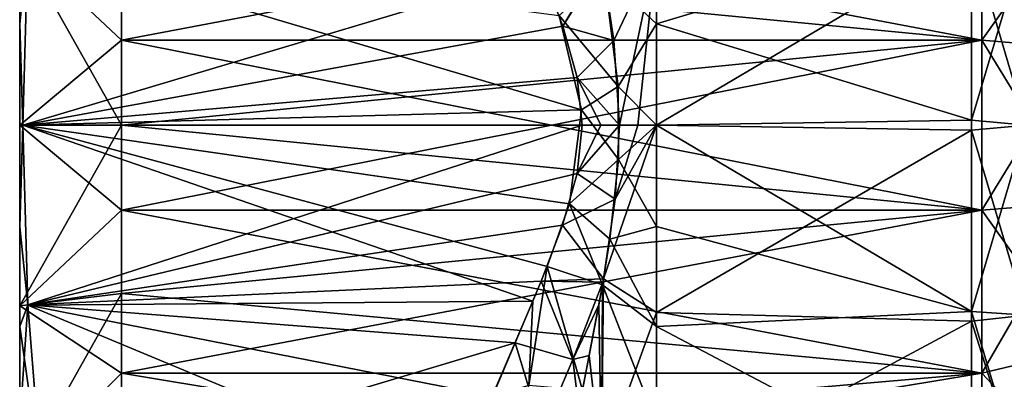
# Model space of a CAD drawing. Units: millimetres. Extents: x -36 to 126, y -15 to 88.
# Drawn here: x -36 to -20, y -4 to 2 of the extents above; entities that cross this region are included whole.
import ezdxf

# ---------------------------------------------------------------- set-up
doc = ezdxf.new("R2010")
doc.units = ezdxf.units.MM
doc.header["$LTSCALE"] = 34.804153
for name, color, linetype in [('413', 7, 'CONTINUOUS'), ('416', 7, 'CONTINUOUS'), ('453', 7, 'CONTINUOUS'), ('454', 7, 'CONTINUOUS'), ('455', 7, 'CONTINUOUS'), ('459', 7, 'CONTINUOUS'), ('460', 7, 'CONTINUOUS'), ('461', 7, 'CONTINUOUS'), ('464', 7, 'CONTINUOUS'), ('465', 7, 'CONTINUOUS'), ('466', 7, 'CONTINUOUS'), ('470', 7, 'CONTINUOUS'), ('472', 7, 'CONTINUOUS'), ('475', 7, 'CONTINUOUS'), ('476', 7, 'CONTINUOUS'), ('486', 7, 'CONTINUOUS'), ('498', 7, 'CONTINUOUS'), ('499', 7, 'CONTINUOUS'), ('503', 7, 'CONTINUOUS'), ('504', 7, 'CONTINUOUS')]:
    doc.layers.add(name, color=color, linetype=linetype)

msp = doc.modelspace()

# ---------------------------------------------------------------- linework, layer by layer
at = {"layer": '413', "color": 45, "linetype": 'Continuous', "true_color": 0xb98c3c}
for points in [[(-35.374, 2.832, 13.425), (-35.453, 0, 13.425), (-27.289, 2.44, 13.425), (-35.374, 2.832, 13.425)], [(-27.289, 2.44, 13.425), (-35.453, 0, 13.425), (-26.952, 1.561, 13.425), (-27.289, 2.44, 13.425)], [(-26.952, 1.561, 13.425), (-35.453, 0, 13.425), (-26.727, 0.751, 13.425), (-26.952, 1.561, 13.425)], [(-26.727, 0.751, 13.425), (-35.453, 0, 13.425), (-26.649, 0, 13.425), (-26.727, 0.751, 13.425)], [(-35.453, 0, 13.425), (-35.374, -2.831, 13.425), (-26.649, 0, 13.425), (-35.453, 0, 13.425)], [(-26.649, 0, 13.425), (-35.374, -2.831, 13.425), (-26.73, -0.763, 13.425), (-26.649, 0, 13.425)], [(-26.73, -0.763, 13.425), (-35.374, -2.831, 13.425), (-26.958, -1.576, 13.425), (-26.73, -0.763, 13.425)], [(-26.958, -1.576, 13.425), (-35.374, -2.831, 13.425), (-27.296, -2.457, 13.425), (-26.958, -1.576, 13.425)], [(-27.296, -2.457, 13.425), (-35.374, -2.831, 13.425), (-27.706, -3.425, 13.425), (-27.296, -2.457, 13.425)], [(-35.374, -2.831, 13.425), (-35.147, -5.66, 13.425), (-27.706, -3.425, 13.425), (-35.374, -2.831, 13.425)], [(-27.706, -3.425, 13.425), (-35.147, -5.66, 13.425), (-28.155, -4.492, 13.425), (-27.706, -3.425, 13.425)]]:
    msp.add_3dface(points, dxfattribs=at)
at = {"layer": '416', "color": 45, "linetype": 'Continuous', "true_color": 0xb98c3c}
for points in [[(-35.453, 0, -13.425), (-35.374, 2.831, -13.425), (-26.658, 0.243, -13.425), (-35.453, 0, -13.425)], [(-26.658, 0.243, -13.425), (-35.374, 2.831, -13.425), (-27.01, 1.725, -13.425), (-26.658, 0.243, -13.425)], [(-26.849, -1.238, -13.425), (-35.453, 0, -13.425), (-26.658, 0.243, -13.425), (-26.849, -1.238, -13.425)], [(-35.374, -2.832, -13.425), (-35.453, 0, -13.425), (-27.427, -2.771, -13.425), (-35.374, -2.832, -13.425)], [(-27.427, -2.771, -13.425), (-35.453, 0, -13.425), (-27.201, -2.226, -13.425), (-27.427, -2.771, -13.425)], [(-27.201, -2.226, -13.425), (-35.453, 0, -13.425), (-26.849, -1.238, -13.425), (-27.201, -2.226, -13.425)], [(-28.063, -4.269, -13.425), (-35.374, -2.832, -13.425), (-27.427, -2.771, -13.425), (-28.063, -4.269, -13.425)], [(-35.147, -5.66, -13.425), (-35.374, -2.832, -13.425), (-28.602, -5.66, -13.425), (-35.147, -5.66, -13.425)], [(-28.602, -5.66, -13.425), (-35.374, -2.832, -13.425), (-28.063, -4.269, -13.425), (-28.602, -5.66, -13.425)]]:
    msp.add_3dface(points, dxfattribs=at)
at = {"layer": '453', "color": 45, "linetype": 'Continuous', "true_color": 0xb98c3c}
for points in [[(-35.5, 6.157, 11.733), (-35.5, 7.527, 10.904), (-35.5, -6.157, 11.733), (-35.5, 6.157, 11.733)], [(-35.5, -6.157, 11.733), (-35.5, 7.527, 10.904), (-35.5, 0, 11), (-35.5, -6.157, 11.733)], [(-35.5, 0, 11), (-35.5, 7.527, 10.904), (-35.5, 2.846, 10.625), (-35.5, 0, 11)], [(-35.5, 7.527, -10.904), (-35.5, 6.157, -11.733), (-35.5, 0, -11), (-35.5, 7.527, -10.904)], [(-35.5, 2.846, -10.625), (-35.5, 7.527, -10.904), (-35.5, 0, -11), (-35.5, 2.846, -10.625)], [(-35.5, 4.698, 12.389), (-35.5, 6.157, 11.733), (-35.5, -4.698, 12.389), (-35.5, 4.698, 12.389)], [(-35.5, -4.698, 12.389), (-35.5, 6.157, 11.733), (-35.5, -6.157, 11.733), (-35.5, -4.698, 12.389)], [(-35.5, -6.157, -11.733), (-35.5, -7.527, -10.904), (-35.5, 6.157, -11.733), (-35.5, -6.157, -11.733)], [(-35.5, 6.157, -11.733), (-35.5, -7.527, -10.904), (-35.5, 0, -11), (-35.5, 6.157, -11.733)], [(-35.5, 4.698, -12.389), (-35.5, -6.157, -11.733), (-35.5, 6.157, -11.733), (-35.5, 4.698, -12.389)], [(-35.5, 3.171, 12.865), (-35.5, 4.698, 12.389), (-35.5, -3.171, 12.865), (-35.5, 3.171, 12.865)], [(-35.5, -3.171, 12.865), (-35.5, 4.698, 12.389), (-35.5, -4.698, 12.389), (-35.5, -3.171, 12.865)], [(-35.5, -4.698, -12.389), (-35.5, -6.157, -11.733), (-35.5, 4.698, -12.389), (-35.5, -4.698, -12.389)], [(-35.5, 3.171, -12.865), (-35.5, -4.698, -12.389), (-35.5, 4.698, -12.389), (-35.5, 3.171, -12.865)], [(-35.5, 1.598, 13.153), (-35.5, 3.171, 12.865), (-35.5, -1.598, 13.153), (-35.5, 1.598, 13.153)], [(-35.5, -1.598, 13.153), (-35.5, 3.171, 12.865), (-35.5, -3.171, 12.865), (-35.5, -1.598, 13.153)], [(-35.5, -3.171, -12.865), (-35.5, -4.698, -12.389), (-35.5, 3.171, -12.865), (-35.5, -3.171, -12.865)], [(-35.5, 1.598, -13.153), (-35.5, -3.171, -12.865), (-35.5, 3.171, -12.865), (-35.5, 1.598, -13.153)], [(-35.5, 0, 13.25), (-35.5, 1.598, 13.153), (-35.5, -1.598, 13.153), (-35.5, 0, 13.25)], [(-35.5, -1.598, -13.153), (-35.5, -3.171, -12.865), (-35.5, 1.598, -13.153), (-35.5, -1.598, -13.153)], [(-35.5, 0, -13.25), (-35.5, -1.598, -13.153), (-35.5, 1.598, -13.153), (-35.5, 0, -13.25)], [(-35.5, -7.527, 10.904), (-35.5, -6.157, 11.733), (-35.5, 0, 11), (-35.5, -7.527, 10.904)], [(-35.5, -2.846, 10.625), (-35.5, -7.527, 10.904), (-35.5, 0, 11), (-35.5, -2.846, 10.625)], [(-35.5, 0, -11), (-35.5, -7.527, -10.904), (-35.5, -2.846, -10.625), (-35.5, 0, -11)], [(-35.5, -8.787, 9.917), (-35.5, -7.527, 10.904), (-35.5, -2.846, 10.625), (-35.5, -8.787, 9.917)], [(-35.5, -5.5, 9.526), (-35.5, -8.787, 9.917), (-35.5, -2.846, 10.625), (-35.5, -5.5, 9.526)], [(-35.5, -7.527, -10.904), (-35.5, -8.787, -9.917), (-35.5, -2.846, -10.625), (-35.5, -7.527, -10.904)], [(-35.5, -2.846, -10.625), (-35.5, -8.787, -9.917), (-35.5, -5.5, -9.526), (-35.5, -2.846, -10.625)]]:
    msp.add_3dface(points, dxfattribs=at)
at = {"layer": '454', "color": 45, "linetype": 'Continuous', "true_color": 0xb98c3c}
for points in [[(-35.374, 2.831, -13.425), (-35.5, 1.598, -13.153), (-35.5, 3.171, -12.865), (-35.374, 2.831, -13.425)], [(-35.374, 2.831, -13.425), (-35.453, 0, -13.425), (-35.5, 1.598, -13.153), (-35.374, 2.831, -13.425)], [(-35.453, 0, -13.425), (-35.5, 0, -13.25), (-35.5, 1.598, -13.153), (-35.453, 0, -13.425)], [(-35.453, 0, -13.425), (-35.5, -1.598, -13.153), (-35.5, 0, -13.25), (-35.453, 0, -13.425)], [(-35.453, 0, -13.425), (-35.374, -2.832, -13.425), (-35.5, -1.598, -13.153), (-35.453, 0, -13.425)], [(-35.374, -2.832, -13.425), (-35.5, -3.171, -12.865), (-35.5, -1.598, -13.153), (-35.374, -2.832, -13.425)], [(-35.374, -2.832, -13.425), (-35.147, -5.66, -13.425), (-35.5, -3.171, -12.865), (-35.374, -2.832, -13.425)], [(-35.147, -5.66, -13.425), (-35.5, -4.698, -12.389), (-35.5, -3.171, -12.865), (-35.147, -5.66, -13.425)]]:
    msp.add_3dface(points, dxfattribs=at)
at = {"layer": '455', "color": 45, "linetype": 'Continuous', "true_color": 0xb98c3c}
for points in [[(-35.374, 2.832, 13.425), (-35.5, 3.171, 12.865), (-35.5, 1.598, 13.153), (-35.374, 2.832, 13.425)], [(-35.453, 0, 13.425), (-35.374, 2.832, 13.425), (-35.5, 1.598, 13.153), (-35.453, 0, 13.425)], [(-35.453, 0, 13.425), (-35.5, 1.598, 13.153), (-35.5, 0, 13.25), (-35.453, 0, 13.425)], [(-35.374, -2.831, 13.425), (-35.453, 0, 13.425), (-35.5, -1.598, 13.153), (-35.374, -2.831, 13.425)], [(-35.453, 0, 13.425), (-35.5, 0, 13.25), (-35.5, -1.598, 13.153), (-35.453, 0, 13.425)], [(-35.374, -2.831, 13.425), (-35.5, -1.598, 13.153), (-35.5, -3.171, 12.865), (-35.374, -2.831, 13.425)], [(-35.147, -5.66, 13.425), (-35.374, -2.831, 13.425), (-35.5, -4.698, 12.389), (-35.147, -5.66, 13.425)], [(-35.374, -2.831, 13.425), (-35.5, -3.171, 12.865), (-35.5, -4.698, 12.389), (-35.374, -2.831, 13.425)]]:
    msp.add_3dface(points, dxfattribs=at)
at = {"layer": '459', "color": 45, "linetype": 'Continuous', "true_color": 0xb98c3c}
for points in [[(-20.359, 1.338, -9.304), (-18.8, 3.531, -7.732), (-20.359, 3.905, -8.551), (-20.359, 1.338, -9.304)], [(-18.8, 1.21, -8.413), (-18.8, 3.531, -7.732), (-20.359, 1.338, -9.304), (-18.8, 1.21, -8.413)], [(-20.359, -1.338, -9.304), (-18.8, 1.21, -8.413), (-20.359, 1.338, -9.304), (-20.359, -1.338, -9.304)], [(-18.8, -1.21, -8.413), (-18.8, 1.21, -8.413), (-20.359, -1.338, -9.304), (-18.8, -1.21, -8.413)], [(-18.8, -3.531, -7.732), (-18.8, -1.21, -8.413), (-20.359, -3.905, -8.551), (-18.8, -3.531, -7.732)], [(-20.359, -3.905, -8.551), (-18.8, -1.21, -8.413), (-20.359, -1.338, -9.304), (-20.359, -3.905, -8.551)], [(-18.8, -5.566, -6.424), (-18.8, -3.531, -7.732), (-20.359, -6.156, -7.104), (-18.8, -5.566, -6.424)], [(-20.359, -6.156, -7.104), (-18.8, -3.531, -7.732), (-20.359, -3.905, -8.551), (-20.359, -6.156, -7.104)]]:
    msp.add_3dface(points, dxfattribs=at)
at = {"layer": '460', "color": 45, "linetype": 'Continuous', "true_color": 0xb98c3c}
for points in [[(-20.359, 1.338, -9.304), (-20.359, 3.905, -8.551), (-33.9, 1.338, -9.304), (-20.359, 1.338, -9.304)], [(-33.9, 1.338, -9.304), (-20.359, 3.905, -8.551), (-33.9, 2.648, -9.019), (-33.9, 1.338, -9.304)], [(-20.359, -1.338, -9.304), (-20.359, 1.338, -9.304), (-33.9, -1.338, -9.304), (-20.359, -1.338, -9.304)], [(-33.9, -1.338, -9.304), (-20.359, 1.338, -9.304), (-33.9, 0, -9.4), (-33.9, -1.338, -9.304)], [(-33.9, 0, -9.4), (-20.359, 1.338, -9.304), (-33.9, 1.338, -9.304), (-33.9, 0, -9.4)], [(-20.359, -3.905, -8.551), (-20.359, -1.338, -9.304), (-33.9, -3.905, -8.551), (-20.359, -3.905, -8.551)], [(-33.9, -3.905, -8.551), (-20.359, -1.338, -9.304), (-33.9, -2.648, -9.019), (-33.9, -3.905, -8.551)], [(-33.9, -2.648, -9.019), (-20.359, -1.338, -9.304), (-33.9, -1.338, -9.304), (-33.9, -2.648, -9.019)], [(-20.359, -6.156, -7.104), (-20.359, -3.905, -8.551), (-33.9, -6.156, -7.104), (-20.359, -6.156, -7.104)], [(-33.9, -6.156, -7.104), (-20.359, -3.905, -8.551), (-33.9, -5.082, -7.908), (-33.9, -6.156, -7.104)], [(-33.9, -5.082, -7.908), (-20.359, -3.905, -8.551), (-33.9, -3.905, -8.551), (-33.9, -5.082, -7.908)]]:
    msp.add_3dface(points, dxfattribs=at)
at = {"layer": '461', "color": 45, "linetype": 'Continuous', "true_color": 0xb98c3c}
for points in [[(-35.5, 2.846, -10.625), (-35.5, 0, -11), (-33.9, 1.338, -9.304), (-35.5, 2.846, -10.625)], [(-35.5, 2.846, -10.625), (-33.9, 1.338, -9.304), (-33.9, 2.648, -9.019), (-35.5, 2.846, -10.625)], [(-35.5, 0, -11), (-33.9, 0, -9.4), (-33.9, 1.338, -9.304), (-35.5, 0, -11)], [(-35.5, 0, -11), (-35.5, -2.846, -10.625), (-33.9, 0, -9.4), (-35.5, 0, -11)], [(-35.5, -2.846, -10.625), (-33.9, -1.338, -9.304), (-33.9, 0, -9.4), (-35.5, -2.846, -10.625)], [(-35.5, -2.846, -10.625), (-33.9, -2.648, -9.019), (-33.9, -1.338, -9.304), (-35.5, -2.846, -10.625)], [(-35.5, -2.846, -10.625), (-35.5, -5.5, -9.526), (-33.9, -2.648, -9.019), (-35.5, -2.846, -10.625)], [(-35.5, -5.5, -9.526), (-33.9, -3.905, -8.551), (-33.9, -2.648, -9.019), (-35.5, -5.5, -9.526)], [(-35.5, -5.5, -9.526), (-33.9, -5.082, -7.908), (-33.9, -3.905, -8.551), (-35.5, -5.5, -9.526)]]:
    msp.add_3dface(points, dxfattribs=at)
at = {"layer": '464', "color": 45, "linetype": 'Continuous', "true_color": 0xb98c3c}
for points in [[(-18.8, 3.531, 7.732), (-18.8, 1.21, 8.413), (-20.359, 3.905, 8.551), (-18.8, 3.531, 7.732)], [(-20.359, 3.905, 8.551), (-18.8, 1.21, 8.413), (-20.359, 1.338, 9.304), (-20.359, 3.905, 8.551)], [(-18.8, 1.21, 8.413), (-18.8, -1.21, 8.413), (-20.359, 1.338, 9.304), (-18.8, 1.21, 8.413)], [(-20.359, 1.338, 9.304), (-18.8, -1.21, 8.413), (-20.359, -1.338, 9.304), (-20.359, 1.338, 9.304)], [(-18.8, -1.21, 8.413), (-18.8, -3.531, 7.732), (-20.359, -1.338, 9.304), (-18.8, -1.21, 8.413)], [(-20.359, -1.338, 9.304), (-18.8, -3.531, 7.732), (-20.359, -3.905, 8.551), (-20.359, -1.338, 9.304)], [(-18.8, -3.531, 7.732), (-18.8, -5.566, 6.424), (-20.359, -3.905, 8.551), (-18.8, -3.531, 7.732)], [(-20.359, -3.905, 8.551), (-18.8, -5.566, 6.424), (-20.359, -6.156, 7.104), (-20.359, -3.905, 8.551)]]:
    msp.add_3dface(points, dxfattribs=at)
at = {"layer": '465', "color": 45, "linetype": 'Continuous', "true_color": 0xb98c3c}
for points in [[(-20.359, 3.905, 8.551), (-20.359, 1.338, 9.304), (-33.9, 3.905, 8.551), (-20.359, 3.905, 8.551)], [(-33.9, 3.905, 8.551), (-20.359, 1.338, 9.304), (-33.9, 2.648, 9.019), (-33.9, 3.905, 8.551)], [(-33.9, 2.648, 9.019), (-20.359, 1.338, 9.304), (-33.9, 1.338, 9.304), (-33.9, 2.648, 9.019)], [(-20.359, 1.338, 9.304), (-20.359, -1.338, 9.304), (-33.9, 1.338, 9.304), (-20.359, 1.338, 9.304)], [(-33.9, 1.338, 9.304), (-20.359, -1.338, 9.304), (-33.9, 0, 9.4), (-33.9, 1.338, 9.304)], [(-33.9, 0, 9.4), (-20.359, -1.338, 9.304), (-33.9, -1.338, 9.304), (-33.9, 0, 9.4)], [(-20.359, -1.338, 9.304), (-20.359, -3.905, 8.551), (-33.9, -1.338, 9.304), (-20.359, -1.338, 9.304)], [(-33.9, -1.338, 9.304), (-20.359, -3.905, 8.551), (-33.9, -2.648, 9.019), (-33.9, -1.338, 9.304)], [(-33.9, -2.648, 9.019), (-20.359, -3.905, 8.551), (-33.9, -3.905, 8.551), (-33.9, -2.648, 9.019)], [(-20.359, -3.905, 8.551), (-20.359, -6.156, 7.104), (-33.9, -3.905, 8.551), (-20.359, -3.905, 8.551)], [(-33.9, -3.905, 8.551), (-20.359, -6.156, 7.104), (-33.9, -5.082, 7.908), (-33.9, -3.905, 8.551)]]:
    msp.add_3dface(points, dxfattribs=at)
at = {"layer": '466', "color": 45, "linetype": 'Continuous', "true_color": 0xb98c3c}
for points in [[(-35.5, 0, 11), (-35.5, 2.846, 10.625), (-33.9, 0, 9.4), (-35.5, 0, 11)], [(-35.5, 2.846, 10.625), (-33.9, 2.648, 9.019), (-33.9, 1.338, 9.304), (-35.5, 2.846, 10.625)], [(-35.5, 2.846, 10.625), (-33.9, 1.338, 9.304), (-33.9, 0, 9.4), (-35.5, 2.846, 10.625)], [(-35.5, -2.846, 10.625), (-35.5, 0, 11), (-33.9, -1.338, 9.304), (-35.5, -2.846, 10.625)], [(-35.5, 0, 11), (-33.9, 0, 9.4), (-33.9, -1.338, 9.304), (-35.5, 0, 11)], [(-35.5, -2.846, 10.625), (-33.9, -1.338, 9.304), (-33.9, -2.648, 9.019), (-35.5, -2.846, 10.625)], [(-35.5, -2.846, 10.625), (-33.9, -2.648, 9.019), (-33.9, -3.905, 8.551), (-35.5, -2.846, 10.625)], [(-35.5, -5.5, 9.526), (-35.5, -2.846, 10.625), (-33.9, -3.905, 8.551), (-35.5, -5.5, 9.526)], [(-35.5, -5.5, 9.526), (-33.9, -3.905, 8.551), (-33.9, -5.082, 7.908), (-35.5, -5.5, 9.526)]]:
    msp.add_3dface(points, dxfattribs=at)
at = {"layer": '470', "color": 45, "linetype": 'Continuous', "true_color": 0xb98c3c}
for points in [[(-25.479, 3.171, -12.865), (-20.521, 3.085, -12.886), (-25.479, 1.597, -13.153), (-25.479, 3.171, -12.865)], [(-20.521, 3.085, -12.886), (-20.521, 0.078, -13.25), (-25.479, 1.597, -13.153), (-20.521, 3.085, -12.886)], [(-25.479, 1.597, -13.153), (-20.521, 0.078, -13.25), (-25.479, 0, -13.25), (-25.479, 1.597, -13.153)], [(-20.521, 0.078, -13.25), (-20.521, -2.932, -12.922), (-25.479, 0, -13.25), (-20.521, 0.078, -13.25)], [(-25.479, 0, -13.25), (-20.521, -2.932, -12.922), (-25.479, -1.597, -13.153), (-25.479, 0, -13.25)], [(-25.479, -1.597, -13.153), (-20.521, -2.932, -12.922), (-25.479, -3.171, -12.865), (-25.479, -1.597, -13.153)], [(-20.521, -2.932, -12.922), (-20.521, -5.789, -11.919), (-25.479, -3.171, -12.865), (-20.521, -2.932, -12.922)], [(-25.479, -3.171, -12.865), (-20.521, -5.789, -11.919), (-25.479, -4.698, -12.389), (-25.479, -3.171, -12.865)]]:
    msp.add_3dface(points, dxfattribs=at)
at = {"layer": '472', "color": 45, "linetype": 'Continuous', "true_color": 0xb98c3c}
for points in [[(-20.521, -0.078, 13.25), (-20.521, 2.932, 12.922), (-25.479, 0, 13.25), (-20.521, -0.078, 13.25)], [(-25.479, 0, 13.25), (-20.521, 2.932, 12.922), (-25.479, 2.757, 12.96), (-25.479, 0, 13.25)], [(-25.479, -2.948, 12.918), (-20.521, -0.078, 13.25), (-25.479, 0, 13.25), (-25.479, -2.948, 12.918)], [(-20.521, -3.085, 12.886), (-20.521, -0.078, 13.25), (-25.479, -2.948, 12.918), (-20.521, -3.085, 12.886)], [(-25.479, -5.749, 11.938), (-20.521, -3.085, 12.886), (-25.479, -2.948, 12.918), (-25.479, -5.749, 11.938)], [(-20.521, -5.929, 11.849), (-20.521, -3.085, 12.886), (-25.479, -5.749, 11.938), (-20.521, -5.929, 11.849)]]:
    msp.add_3dface(points, dxfattribs=at)
at = {"layer": '475', "color": 45, "linetype": 'Continuous', "true_color": 0xb98c3c}
for points in [[(-25.479, 3.171, -12.865), (-25.479, 1.597, -13.153), (-26.305, 2.366, -13.218), (-25.479, 3.171, -12.865)], [(-26.305, 2.366, -13.218), (-25.479, 1.597, -13.153), (-26.083, 0.61, -13.329), (-26.305, 2.366, -13.218)], [(-25.479, 1.597, -13.153), (-25.479, 0, -13.25), (-26.083, 0.61, -13.329), (-25.479, 1.597, -13.153)], [(-26.083, 0.61, -13.329), (-25.479, 0, -13.25), (-26.08, -0.54, -13.331), (-26.083, 0.61, -13.329)], [(-25.479, 0, -13.25), (-25.479, -1.597, -13.153), (-26.08, -0.54, -13.331), (-25.479, 0, -13.25)], [(-25.479, -2.948, 12.918), (-25.479, 0, 13.25), (-26.314, -2.419, 13.213), (-25.479, -2.948, 12.918)], [(-26.314, -2.419, 13.213), (-25.479, 0, 13.25), (-26.131, -1.164, 13.308), (-26.314, -2.419, 13.213)], [(-25.479, 0, 13.25), (-25.775, 0, 13.272), (-26.131, -1.164, 13.308), (-25.479, 0, 13.25)], [(-25.775, 0, 13.272), (-26.064, 0, 13.337), (-26.131, -1.164, 13.308), (-25.775, 0, 13.272)], [(-26.08, -0.54, -13.331), (-25.479, -1.597, -13.153), (-26.213, -1.797, -13.268), (-26.08, -0.54, -13.331)], [(-25.479, -1.597, -13.153), (-25.479, -3.171, -12.865), (-26.213, -1.797, -13.268), (-25.479, -1.597, -13.153)], [(-26.213, -1.797, -13.268), (-25.479, -3.171, -12.865), (-26.33, -2.515, -13.203), (-26.213, -1.797, -13.268)], [(-26.345, -5.337, 12.343), (-26.314, -2.419, 13.213), (-26.387, -2.831, 13.167), (-26.345, -5.337, 12.343)], [(-26.314, -2.419, 13.213), (-26.323, -2.473, 13.207), (-26.387, -2.831, 13.167), (-26.314, -2.419, 13.213)], [(-26.345, -5.337, 12.343), (-25.479, -2.948, 12.918), (-26.314, -2.419, 13.213), (-26.345, -5.337, 12.343)], [(-26.33, -2.515, -13.203), (-26.345, -5.378, -12.325), (-26.646, -4.171, -12.971), (-26.33, -2.515, -13.203)], [(-26.33, -2.515, -13.203), (-25.479, -4.698, -12.389), (-26.345, -5.378, -12.325), (-26.33, -2.515, -13.203)], [(-25.479, -3.171, -12.865), (-25.479, -4.698, -12.389), (-26.33, -2.515, -13.203), (-25.479, -3.171, -12.865)], [(-26.539, -3.628, 13.059), (-26.345, -5.337, 12.343), (-26.387, -2.831, 13.167), (-26.539, -3.628, 13.059)], [(-25.479, -5.749, 11.938), (-25.479, -2.948, 12.918), (-26.345, -5.337, 12.343), (-25.479, -5.749, 11.938)], [(-26.704, -4.463, 12.92), (-26.345, -5.337, 12.343), (-26.539, -3.628, 13.059), (-26.704, -4.463, 12.92)]]:
    msp.add_3dface(points, dxfattribs=at)
at = {"layer": '476', "color": 45, "linetype": 'Continuous', "true_color": 0xb98c3c}
for points in [[(-25.479, 2.757, 12.96), (-26.337, 2.551, 13.199), (-26.151, 1.336, 13.299), (-25.479, 2.757, 12.96)], [(-26.064, 0, 13.337), (-25.479, 2.757, 12.96), (-26.151, 1.336, 13.299), (-26.064, 0, 13.337)], [(-25.775, 0, 13.272), (-25.479, 2.757, 12.96), (-26.064, 0, 13.337), (-25.775, 0, 13.272)], [(-25.479, 0, 13.25), (-25.479, 2.757, 12.96), (-25.775, 0, 13.272), (-25.479, 0, 13.25)]]:
    msp.add_3dface(points, dxfattribs=at)
at = {"layer": '486', "color": 45, "linetype": 'Continuous', "true_color": 0xb98c3c}
for points in [[(-27.01, 1.725, -13.425), (-26.305, 2.366, -13.218), (-26.083, 0.61, -13.329), (-27.01, 1.725, -13.425)], [(-26.658, 0.243, -13.425), (-27.01, 1.725, -13.425), (-26.083, 0.61, -13.329), (-26.658, 0.243, -13.425)], [(-26.658, 0.243, -13.425), (-26.083, 0.61, -13.329), (-26.08, -0.54, -13.331), (-26.658, 0.243, -13.425)], [(-26.849, -1.238, -13.425), (-26.658, 0.243, -13.425), (-26.08, -0.54, -13.331), (-26.849, -1.238, -13.425)], [(-26.849, -1.238, -13.425), (-26.08, -0.54, -13.331), (-26.213, -1.797, -13.268), (-26.849, -1.238, -13.425)], [(-27.201, -2.226, -13.425), (-26.849, -1.238, -13.425), (-26.33, -2.515, -13.203), (-27.201, -2.226, -13.425)], [(-26.849, -1.238, -13.425), (-26.213, -1.797, -13.268), (-26.33, -2.515, -13.203), (-26.849, -1.238, -13.425)], [(-27.427, -2.771, -13.425), (-27.201, -2.226, -13.425), (-27.488, -4.099, -13.37), (-27.427, -2.771, -13.425)], [(-27.201, -2.226, -13.425), (-26.646, -4.171, -12.971), (-27.488, -4.099, -13.37), (-27.201, -2.226, -13.425)], [(-27.201, -2.226, -13.425), (-26.33, -2.515, -13.203), (-26.646, -4.171, -12.971), (-27.201, -2.226, -13.425)], [(-28.063, -4.269, -13.425), (-27.427, -2.771, -13.425), (-27.488, -4.099, -13.37), (-28.063, -4.269, -13.425)]]:
    msp.add_3dface(points, dxfattribs=at)
at = {"layer": '498', "color": 45, "linetype": 'Continuous', "true_color": 0xb98c3c}
for points in [[(-26.649, 0, 13.425), (-26.73, -0.763, 13.425), (-26.354, 0, 13.403), (-26.649, 0, 13.425)], [(-26.064, 0, 13.337), (-26.73, -0.763, 13.425), (-26.131, -1.164, 13.308), (-26.064, 0, 13.337)], [(-26.73, -0.763, 13.425), (-26.064, 0, 13.337), (-26.354, 0, 13.403), (-26.73, -0.763, 13.425)], [(-26.73, -0.763, 13.425), (-26.958, -1.576, 13.425), (-26.131, -1.164, 13.308), (-26.73, -0.763, 13.425)], [(-26.958, -1.576, 13.425), (-26.314, -2.419, 13.213), (-26.131, -1.164, 13.308), (-26.958, -1.576, 13.425)], [(-26.958, -1.576, 13.425), (-27.296, -2.457, 13.425), (-26.314, -2.419, 13.213), (-26.958, -1.576, 13.425)], [(-27.296, -2.457, 13.425), (-27.706, -3.425, 13.425), (-26.798, -3.688, 13.191), (-27.296, -2.457, 13.425)], [(-26.314, -2.419, 13.213), (-27.296, -2.457, 13.425), (-26.323, -2.473, 13.207), (-26.314, -2.419, 13.213)], [(-26.323, -2.473, 13.207), (-27.296, -2.457, 13.425), (-26.798, -3.688, 13.191), (-26.323, -2.473, 13.207)], [(-26.387, -2.831, 13.167), (-26.323, -2.473, 13.207), (-26.798, -3.688, 13.191), (-26.387, -2.831, 13.167)], [(-26.539, -3.628, 13.059), (-26.387, -2.831, 13.167), (-26.798, -3.688, 13.191), (-26.539, -3.628, 13.059)], [(-27.706, -3.425, 13.425), (-28.155, -4.492, 13.425), (-27.279, -4.829, 13.191), (-27.706, -3.425, 13.425)], [(-26.798, -3.688, 13.191), (-27.706, -3.425, 13.425), (-27.279, -4.829, 13.191), (-26.798, -3.688, 13.191)], [(-26.704, -4.463, 12.92), (-26.798, -3.688, 13.191), (-27.279, -4.829, 13.191), (-26.704, -4.463, 12.92)], [(-26.704, -4.463, 12.92), (-26.539, -3.628, 13.059), (-26.798, -3.688, 13.191), (-26.704, -4.463, 12.92)]]:
    msp.add_3dface(points, dxfattribs=at)
at = {"layer": '499', "color": 45, "linetype": 'Continuous', "true_color": 0xb98c3c}
for points in [[(-27.289, 2.44, 13.425), (-26.952, 1.561, 13.425), (-26.343, 2.584, 13.195), (-27.289, 2.44, 13.425)], [(-26.952, 1.561, 13.425), (-26.337, 2.551, 13.199), (-26.343, 2.584, 13.195), (-26.952, 1.561, 13.425)], [(-26.337, 2.551, 13.199), (-26.952, 1.561, 13.425), (-26.151, 1.336, 13.299), (-26.337, 2.551, 13.199)], [(-26.952, 1.561, 13.425), (-26.727, 0.751, 13.425), (-26.151, 1.336, 13.299), (-26.952, 1.561, 13.425)], [(-26.727, 0.751, 13.425), (-26.064, 0, 13.337), (-26.151, 1.336, 13.299), (-26.727, 0.751, 13.425)], [(-26.727, 0.751, 13.425), (-26.649, 0, 13.425), (-26.354, 0, 13.403), (-26.727, 0.751, 13.425)], [(-26.064, 0, 13.337), (-26.727, 0.751, 13.425), (-26.354, 0, 13.403), (-26.064, 0, 13.337)]]:
    msp.add_3dface(points, dxfattribs=at)
at = {"layer": '503', "color": 45, "linetype": 'Continuous', "true_color": 0xb98c3c}
for points in [[(-20.521, 2.932, 12.922), (-19.655, 0, 13.447), (-19.655, 2.992, 13.11), (-20.521, 2.932, 12.922)], [(-20.521, 2.932, 12.922), (-20.521, -0.078, 13.25), (-19.655, 0, 13.447), (-20.521, 2.932, 12.922)], [(-20.521, -0.078, 13.25), (-19.655, -2.992, 13.11), (-19.655, 0, 13.447), (-20.521, -0.078, 13.25)], [(-20.521, -0.078, 13.25), (-20.521, -3.085, 12.886), (-19.655, -2.992, 13.11), (-20.521, -0.078, 13.25)], [(-20.521, -3.085, 12.886), (-19.655, -5.835, 12.116), (-19.655, -2.992, 13.11), (-20.521, -3.085, 12.886)], [(-20.521, -3.085, 12.886), (-20.521, -5.929, 11.849), (-19.655, -5.835, 12.116), (-20.521, -3.085, 12.886)]]:
    msp.add_3dface(points, dxfattribs=at)
at = {"layer": '504', "color": 45, "linetype": 'Continuous', "true_color": 0xb98c3c}
for points in [[(-20.521, 0.078, -13.25), (-20.521, 3.085, -12.886), (-19.655, 2.992, -13.11), (-20.521, 0.078, -13.25)], [(-20.521, 0.078, -13.25), (-19.655, 2.992, -13.11), (-19.655, 0, -13.447), (-20.521, 0.078, -13.25)], [(-20.521, -2.932, -12.922), (-20.521, 0.078, -13.25), (-19.655, 0, -13.447), (-20.521, -2.932, -12.922)], [(-20.521, -2.932, -12.922), (-19.655, 0, -13.447), (-19.655, -2.992, -13.11), (-20.521, -2.932, -12.922)], [(-20.521, -5.789, -11.919), (-20.521, -2.932, -12.922), (-19.655, -5.835, -12.116), (-20.521, -5.789, -11.919)], [(-20.521, -2.932, -12.922), (-19.655, -2.992, -13.11), (-19.655, -5.835, -12.116), (-20.521, -2.932, -12.922)]]:
    msp.add_3dface(points, dxfattribs=at)

doc.saveas('drawing.dxf')
